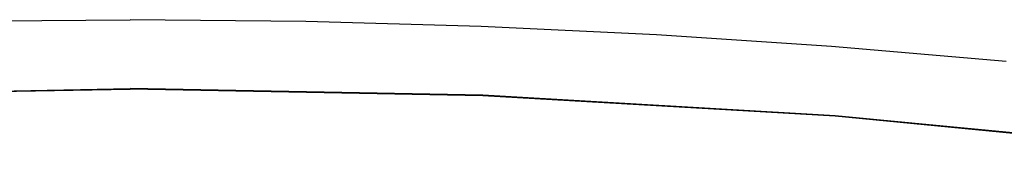
# Model space of a CAD drawing. Extents: x 0 to 1050, y 0 to 1570.
# Drawn here: x 515 to 521, y 501 to 502 of the extents above; entities that cross this region are included whole.
import ezdxf

# ---------------------------------------------------------------- set-up
doc = ezdxf.new("R2010")
doc.units = 0
doc.linetypes.add('YDIVIDE_1', pattern=[15, 10, -1, 1, -1, 1, -1])
doc.layers.add('YKK_13', color=4, linetype='CONTINUOUS', lineweight=30)

msp = doc.modelspace()

# ---------------------------------------------------------------- linework, layer by layer
at = {"layer": 'YKK_13', "linetype": 'YDIVIDE_1'}
for p, q in [((514.9899, 501.9859), (516, 501.9955)), ((517.01, 501.9859), (516, 501.9955)), ((518.0193, 501.9569), (517.01, 501.9859)), ((519.0274, 501.9086), (518.0193, 501.9569)), ((520.034, 501.8411), (519.0274, 501.9086)), ((521.0392, 501.7545), (520.034, 501.8411)), ((513.9708, 501.5568), (516, 501.5962)), ((513.9709, 501.5602), (516, 501.5995)), ((518.0291, 501.5602), (516, 501.5995)), ((518.0292, 501.5568), (516, 501.5962)), ((520.0552, 501.4424), (518.0291, 501.5602)), ((520.0553, 501.439), (518.0292, 501.5568)), ((522.0751, 501.2465), (520.0552, 501.4424)), ((522.0753, 501.2431), (520.0553, 501.439))]:
    msp.add_line(p, q, dxfattribs=at)

doc.saveas('drawing.dxf')
